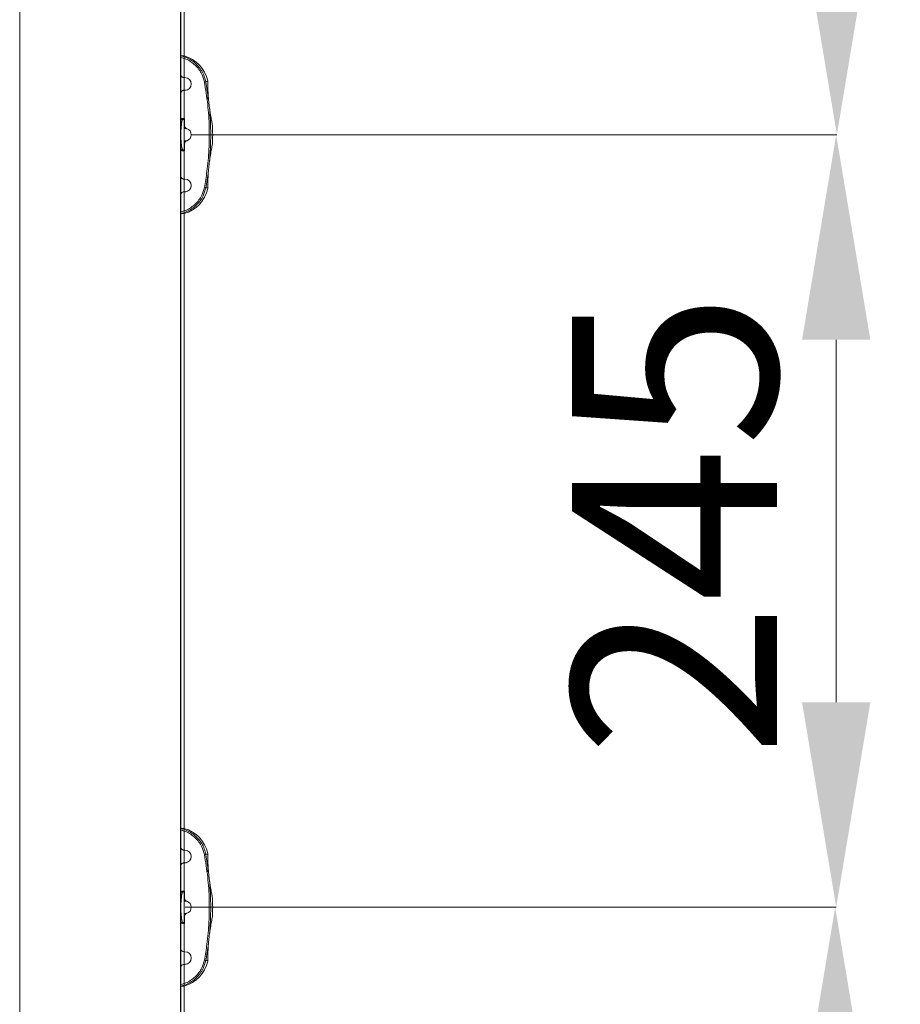
# Model space of a CAD drawing. Units: millimetres. Extents: x -7990 to -565, y 32 to 5282.
# Drawn here: x -1731 to -1452, y 3817 to 4129 of the extents above; entities that cross this region are included whole.
import ezdxf

# ---------------------------------------------------------------- set-up
doc = ezdxf.new("R2010")
doc.units = ezdxf.units.MM
doc.header["$PDSIZE"] = -1
doc.layers.get('0').update_dxf_attribs({"lineweight": 15})
doc.layers.add('COTAS', color=7, linetype='Continuous')
doc.dimstyles.new('SLDDIMSTYLE0', dxfattribs={"dimtxt": 65, "dimasz": 65, "dimexe": 0, "dimexo": 0.0625, "dimgap": 18.75, "dimtad": 1, "dimtoh": 1, "dimzin": 12, "dimdsep": 46, "dimtxsty": 'Standard', "dimcen": 0.09, "dimadec": 0, "dimazin": 0, "dimtfac": 1, "dimtofl": 0, "dimtmove": 0, "dimatfit": 3, "dimfxl": 0, "dimtolj": 1, "dimtzin": 12, "dimlwd": 15, "dimlwe": 0, "dimarcsym": 0})

# ---------------------------------------------------------------- blocks, each defined once
blk = doc.blocks.new('*D14')
at = {"layer": 'COTAS', "color": 0, "lineweight": 0}
for p, q in [((-1704.91, 4702.35), (-1062.15, 4702.35)), ((-1662.79, 3602.35), (-1062.15, 3602.35))]:
    blk.add_line(p, q, dxfattribs=at)
at = {"layer": 'COTAS', "color": 0, "lineweight": 15}
blk.add_line((-1062.15, 3667.35), (-1062.15, 4637.35), dxfattribs=at)
at = {"layer": 'COTAS', "color": 0}
for points in [[(-1072.98, 4637.35), (-1051.32, 4637.35), (-1062.15, 4702.35)], [(-1072.98, 3667.35), (-1051.32, 3667.35), (-1062.15, 3602.35)]]:
    blk.add_solid(points, dxfattribs=at)
at = {"layer": 'Defpoints', "color": 0}
for p in [(-1704.97, 4702.35), (-1062.15, 4702.35), (-1662.85, 3602.35)]:
    blk.add_point(p, dxfattribs=at)
at = {"layer": 'COTAS', "color": 0, "insert": (-1113.4, 4134.19), "char_height": 65, "attachment_point": 5, "rotation": 90}
blk.add_mtext('\\A1;1100', dxfattribs=at)
blk = doc.blocks.new('*D29')
at = {"layer": 'COTAS', "color": 0, "lineweight": 0}
for p, q in [((-1652.71, 4602.35), (-1257.14, 4602.35)), ((-1662.73, 3602.35), (-1257.14, 3602.35))]:
    blk.add_line(p, q, dxfattribs=at)
at = {"layer": 'COTAS', "color": 0, "lineweight": 15}
blk.add_line((-1257.14, 3667.35), (-1257.14, 4537.35), dxfattribs=at)
at = {"layer": 'COTAS', "color": 0}
for points in [[(-1267.98, 4537.35), (-1246.31, 4537.35), (-1257.14, 4602.35)], [(-1267.98, 3667.35), (-1246.31, 3667.35), (-1257.14, 3602.35)]]:
    blk.add_solid(points, dxfattribs=at)
at = {"layer": 'Defpoints', "color": 0}
for p in [(-1652.77, 4602.35), (-1257.14, 4602.35), (-1662.79, 3602.35)]:
    blk.add_point(p, dxfattribs=at)
at = {"layer": 'COTAS', "color": 0, "insert": (-1308.39, 4089.52), "char_height": 65, "attachment_point": 5, "rotation": 90}
blk.add_mtext('\\A1;1000', dxfattribs=at)
blk = doc.blocks.new('*D30')
at = {"layer": 'COTAS', "color": 0, "lineweight": 0}
for p, q in [((-1678.61, 3847.35), (-1472.46, 3847.35)), ((-1662.73, 3602.35), (-1472.46, 3602.35))]:
    blk.add_line(p, q, dxfattribs=at)
at = {"layer": 'COTAS', "color": 0, "lineweight": 15}
blk.add_line((-1472.46, 3667.35), (-1472.46, 3782.35), dxfattribs=at)
at = {"layer": 'COTAS', "color": 0}
for points in [[(-1483.3, 3782.35), (-1461.63, 3782.35), (-1472.46, 3847.35)], [(-1483.3, 3667.35), (-1461.63, 3667.35), (-1472.46, 3602.35)]]:
    blk.add_solid(points, dxfattribs=at)
at = {"layer": 'Defpoints', "color": 0}
for p in [(-1678.68, 3847.35), (-1472.46, 3847.35), (-1662.79, 3602.35)]:
    blk.add_point(p, dxfattribs=at)
at = {"layer": 'COTAS', "color": 0, "insert": (-1523.71, 3722.31), "char_height": 65, "attachment_point": 5, "rotation": 90}
blk.add_mtext('\\A1;245', dxfattribs=at)
blk = doc.blocks.new('*D33')
at = {"layer": 'COTAS', "color": 0, "lineweight": 0}
for p, q in [((-1676.61, 4092.35), (-1472.14, 4092.35)), ((-1676.61, 3847.35), (-1472.14, 3847.35))]:
    blk.add_line(p, q, dxfattribs=at)
at = {"layer": 'COTAS', "color": 0, "lineweight": 15}
blk.add_line((-1472.14, 3912.35), (-1472.14, 4027.35), dxfattribs=at)
at = {"layer": 'COTAS', "color": 0}
for points in [[(-1482.97, 4027.35), (-1461.31, 4027.35), (-1472.14, 4092.35)], [(-1482.97, 3912.35), (-1461.31, 3912.35), (-1472.14, 3847.35)]]:
    blk.add_solid(points, dxfattribs=at)
at = {"layer": 'Defpoints', "color": 0}
for p in [(-1676.68, 4092.35), (-1472.14, 4092.35), (-1676.68, 3847.35)]:
    blk.add_point(p, dxfattribs=at)
at = {"layer": 'COTAS', "color": 0, "insert": (-1523.39, 3968.73), "char_height": 65, "attachment_point": 5, "rotation": 90}
blk.add_mtext('\\A1;245', dxfattribs=at)
blk = doc.blocks.new('*D34')
at = {"layer": 'COTAS', "color": 0, "lineweight": 0}
for p, q in [((-1676.61, 4337.35), (-1471.92, 4337.35)), ((-1676.55, 4092.35), (-1471.92, 4092.35))]:
    blk.add_line(p, q, dxfattribs=at)
at = {"layer": 'COTAS', "color": 0, "lineweight": 15}
blk.add_line((-1471.92, 4157.35), (-1471.92, 4272.35), dxfattribs=at)
at = {"layer": 'COTAS', "color": 0}
for points in [[(-1482.75, 4272.35), (-1461.09, 4272.35), (-1471.92, 4337.35)], [(-1482.75, 4157.35), (-1461.09, 4157.35), (-1471.92, 4092.35)]]:
    blk.add_solid(points, dxfattribs=at)
at = {"layer": 'Defpoints', "color": 0}
for p in [(-1676.68, 4337.35), (-1471.92, 4337.35), (-1676.61, 4092.35)]:
    blk.add_point(p, dxfattribs=at)
at = {"layer": 'COTAS', "color": 0, "insert": (-1523.17, 4210.45), "char_height": 65, "attachment_point": 5, "rotation": 90}
blk.add_mtext('\\A1;245', dxfattribs=at)

msp = doc.modelspace()

# ---------------------------------------------------------------- linework, layer by layer
at = {"color": 7, "linetype": 'Continuous', "lineweight": 15}
for p, q in [((-1680.052, 4696.354), (-1680.052, 3621.354)), ((-1679.99, 4696.354), (-1679.99, 3621.354)), ((-1679.975, 4117.223), (-1679.975, 4092.354)), ((-1679.975, 4116.882), (-1679.975, 4111.454)), ((-1679.84, 4117.354), (-1678.875, 4117.354)), ((-1678.914, 4110.454), (-1678.675, 4110.454)), ((-1672.052, 4109.175), (-1671.445, 4109.175)), ((-1671.459, 4109.054), (-1671.459, 4103.65)), ((-1678.675, 4106.454), (-1678.914, 4106.454)), ((-1679.975, 4105.454), (-1679.975, 4097.413)), ((-1678.875, 4087.455), (-1678.875, 4097.286)), ((-1678.775, 4095.216), (-1678.775, 4097.519)), ((-1678.775, 4095.216), (-1678.775, 4095.353)), ((-1678.775, 4095.216), (-1678.775, 4095.353)), ((-1678.775, 4095.216), (-1678.775, 4095.353)), ((-1679.975, 4092.354), (-1679.975, 4067.485)), ((-1679.975, 4087.295), (-1679.975, 4079.254)), ((-1678.775, 4087.19), (-1678.775, 4089.492)), ((-1678.775, 4089.356), (-1678.775, 4089.492)), ((-1678.775, 4089.356), (-1678.775, 4089.492)), ((-1678.775, 4089.356), (-1678.775, 4089.492)), ((-1678.914, 4078.254), (-1678.675, 4078.254)), ((-1672.052, 4075.533), (-1671.445, 4075.533)), ((-1679.975, 4073.254), (-1679.975, 4067.826)), ((-1678.675, 4074.254), (-1678.914, 4074.254)), ((-1679.84, 4067.354), (-1678.875, 4067.354)), ((-1679.975, 3872.223), (-1679.975, 3847.354)), ((-1679.975, 3871.882), (-1679.975, 3866.454)), ((-1679.84, 3872.354), (-1678.875, 3872.354)), ((-1678.914, 3865.454), (-1678.675, 3865.454)), ((-1672.052, 3864.175), (-1671.445, 3864.175)), ((-1671.459, 3864.054), (-1671.459, 3858.65)), ((-1679.975, 3860.454), (-1679.975, 3852.413)), ((-1678.675, 3861.454), (-1678.914, 3861.454)), ((-1678.875, 3842.455), (-1678.875, 3852.286)), ((-1678.775, 3850.216), (-1678.775, 3852.519)), ((-1678.775, 3850.216), (-1678.775, 3850.353)), ((-1678.775, 3850.216), (-1678.775, 3850.353)), ((-1678.775, 3850.216), (-1678.775, 3850.353)), ((-1679.975, 3847.354), (-1679.975, 3822.485)), ((-1678.775, 3842.19), (-1678.775, 3844.492)), ((-1678.775, 3844.356), (-1678.775, 3844.492)), ((-1678.775, 3844.356), (-1678.775, 3844.492)), ((-1678.775, 3844.356), (-1678.775, 3844.492)), ((-1679.975, 3842.295), (-1679.975, 3834.254)), ((-1678.914, 3833.254), (-1678.675, 3833.254)), ((-1679.975, 3828.254), (-1679.975, 3822.826)), ((-1678.675, 3829.254), (-1678.914, 3829.254)), ((-1672.052, 3830.533), (-1671.445, 3830.533)), ((-1679.84, 3822.354), (-1678.875, 3822.354))]:
    msp.add_line(p, q, dxfattribs=at)
at = {"color": 7, "linetype": 'Continuous', "lineweight": 15, "flags": 128}
for points in [[(-1678.875, 4094.344), (-1678.115, 4094.274), (-1678.075, 4094.262)], [(-1678.075, 4090.446), (-1678.458, 4090.366), (-1678.875, 4090.364)], [(-1678.875, 3849.344), (-1678.115, 3849.274), (-1678.075, 3849.262)], [(-1678.075, 3845.446), (-1678.458, 3845.366), (-1678.875, 3845.364)]]:
    msp.add_lwpolyline(points, dxfattribs=at)
at = {"color": 7, "linetype": 'Continuous', "lineweight": 15}
for centre, radius, start, end in [((-1681.641, 4107.311), 10.417, 11.88957, 74.60077), ((-1678.675, 4108.454), 2, 270, 90), ((-1675.196, 4123.838), 14.996, 280.34271, 282.09943), ((-1677.775, 4095.216), 1, 180, 252.5424), ((-1678.675, 4092.354), 2, 287.4576, 72.5424), ((-1763.875, 4092.354), 94, 358.17104, 1.82932), ((-1677.775, 4089.492), 1, 107.4576, 180), ((-1678.675, 4076.254), 2, 270, 90), ((-1681.641, 4077.397), 10.417, 285.39923, 348.15544), ((-1675.187, 4060.916), 14.949, 77.89785, 79.66001), ((-1681.641, 3862.311), 10.417, 11.88957, 74.60077), ((-1678.675, 3863.454), 2, 270, 90), ((-1675.196, 3878.838), 14.996, 280.34271, 282.09943), ((-1677.775, 3850.216), 1, 180, 252.5424), ((-1763.875, 3847.354), 94, 358.17104, 1.82932), ((-1678.675, 3847.354), 2, 287.4576, 72.5424), ((-1677.775, 3844.492), 1, 107.4576, 180), ((-1678.675, 3831.254), 2, 270, 90), ((-1681.641, 3832.397), 10.417, 285.39923, 348.15544), ((-1675.187, 3815.916), 14.949, 77.89785, 79.66001)]:
    msp.add_arc(centre, radius, start, end, dxfattribs=at)
for centre, start_param, end_param in [((-1565.407, 4092.354), 2.5144004, 2.5291547), ((-1565.407, 4092.354), 3.7540306, 3.7687849), ((-1565.407, 3847.354), 2.5144004, 2.5291547), ((-1565.407, 3847.354), 3.7540306, 3.7687849)]:
    msp.add_ellipse(centre, major_axis=(140.016, 0), ratio=0.06285, start_param=start_param, end_param=end_param, dxfattribs=at)
for points in [[(-1731.074, 4696.354), (-1731.074, 3621.354)], [(-1678.875, 3621.354), (-1678.875, 4468.756)], [(-1678.875, 4106.454), (-1678.875, 4110.454)], [(-1678.875, 4106.454), (-1678.875, 4110.454)], [(-1672.052, 4109.175), (-1671.211, 4103.824)], [(-1671.445, 4109.175), (-1671.447, 4109.454)], [(-1678.675, 4106.454), (-1678.255, 4106.511)], [(-1678.875, 4074.254), (-1678.875, 4078.254)], [(-1678.875, 4074.254), (-1678.875, 4078.254)], [(-1678.675, 4074.254), (-1678.255, 4074.311)], [(-1678.875, 3861.454), (-1678.875, 3865.454)], [(-1678.875, 3861.454), (-1678.875, 3865.454)], [(-1672.052, 3864.175), (-1671.211, 3858.824)], [(-1671.445, 3864.175), (-1671.447, 3864.454)], [(-1678.675, 3861.454), (-1678.255, 3861.511)], [(-1678.875, 3829.254), (-1678.875, 3833.254)], [(-1678.875, 3829.254), (-1678.875, 3833.254)], [(-1678.675, 3829.254), (-1678.255, 3829.311)]]:
    msp.add_open_spline(points, degree=1, dxfattribs=at)
for points, knots in [([(-1679.975, 4116.882), (-1679.974, 4116.935), (-1679.971, 4117.042), (-1679.948, 4117.182), (-1679.915, 4117.287), (-1679.877, 4117.345), (-1679.852, 4117.351), (-1679.84, 4117.354)], [0, 0, 0, 0, 0.211245, 0.4228542, 0.6280116, 0.8349452, 1, 1, 1, 1]), ([(-1672.503, 4109.086), (-1672.735, 4109.936), (-1673.272, 4111.905), (-1675.295, 4114.541), (-1677.763, 4116.205), (-1679.447, 4116.72), (-1679.975, 4116.882)], [0, 0, 0, 0, 0.2309856, 0.5353657, 0.8541984, 1, 1, 1, 1]), ([(-1679.84, 4117.354), (-1679.301, 4117.188), (-1678.153, 4116.834), (-1676.536, 4115.942), (-1674.581, 4114.403), (-1673.056, 4112.323), (-1672.294, 4110.318), (-1672.103, 4109.417), (-1672.052, 4109.175)], [0, 0, 0, 0, 0.1422619, 0.3024954, 0.4626928, 0.7678414, 0.9377992, 1, 1, 1, 1]), ([(-1679.975, 4111.454), (-1679.965, 4111.347), (-1679.943, 4111.132), (-1679.777, 4110.845), (-1679.529, 4110.619), (-1679.227, 4110.479), (-1679.013, 4110.462), (-1678.914, 4110.454)], [0, 0, 0, 0, 0.19860283, 0.39700496, 0.60078769, 0.81657993, 1, 1, 1, 1]), ([(-1672.503, 4075.623), (-1672.217, 4077.304), (-1671.535, 4081.301), (-1670.98, 4087.688), (-1670.891, 4094.795), (-1671.334, 4101.956), (-1672.114, 4106.709), (-1672.503, 4109.086)], [0, 0, 0, 0, 0.1520637, 0.361399, 0.5707338, 0.7853674, 1, 1, 1, 1]), ([(-1671.211, 4103.824), (-1671.215, 4103.878), (-1671.291, 4104.752), (-1671.393, 4106.357), (-1671.443, 4108.239), (-1671.444, 4108.869), (-1671.445, 4109.175)], [0, 0, 0, 0, 0.0222979, 0.3613632, 0.6888625, 1, 1, 1, 1]), ([(-1678.914, 4106.454), (-1679.039, 4106.442), (-1679.289, 4106.418), (-1679.62, 4106.228), (-1679.859, 4105.951), (-1679.964, 4105.674), (-1679.973, 4105.507), (-1679.975, 4105.454)], [0, 0, 0, 0, 0.2320354, 0.4642532, 0.6896845, 0.901578, 1, 1, 1, 1]), ([(-1671.211, 4103.824), (-1671.187, 4103.492), (-1671.114, 4102.496), (-1670.975, 4101.501), (-1670.882, 4100.836)], [0, 0, 0, 0, 0.3324921, 1, 1, 1, 1]), ([(-1670.882, 4100.836), (-1670.685, 4098.021), (-1670.289, 4092.367), (-1670.684, 4086.712), (-1670.882, 4083.873)], [0, 0, 0, 0, 0.4978188, 1, 1, 1, 1]), ([(-1669.939, 4095.354), (-1669.935, 4095.335), (-1669.923, 4095.28), (-1670.064, 4095.952), (-1670.316, 4097.246), (-1670.619, 4098.963), (-1670.801, 4100.263), (-1670.882, 4100.836)], [0, 0, 0, 0, 0.1121706, 0.334572, 0.5630401, 0.8071901, 1, 1, 1, 1]), ([(-1679.886, 4097.125), (-1679.889, 4097.124), (-1679.902, 4097.117), (-1679.925, 4097.144), (-1679.952, 4097.204), (-1679.969, 4097.29), (-1679.975, 4097.364), (-1679.975, 4097.405), (-1679.975, 4097.413)], [0, 0, 0, 0, 0.0618395, 0.2995829, 0.5291301, 0.7443715, 0.9468042, 1, 1, 1, 1]), ([(-1679.504, 4097.155), (-1679.55, 4096.933), (-1679.72, 4096.111), (-1679.931, 4094.389), (-1679.962, 4092.945), (-1679.975, 4092.354)], [0, 0, 0, 0, 0.1790756, 0.6638133, 1, 1, 1, 1]), ([(-1679.886, 4097.122), (-1679.814, 4097.128), (-1679.444, 4097.161), (-1679.074, 4097.193), (-1678.775, 4097.219)], [0, 0, 0, 0, 0.1926589, 1, 1, 1, 1]), ([(-1679.975, 4092.354), (-1679.973, 4092.112), (-1679.964, 4091.064), (-1679.823, 4089.3), (-1679.606, 4088.092), (-1679.504, 4087.525)], [0, 0, 0, 0, 0.1377284, 0.5956639, 1, 1, 1, 1]), ([(-1679.975, 4087.295), (-1679.974, 4087.327), (-1679.973, 4087.391), (-1679.959, 4087.475), (-1679.938, 4087.54), (-1679.913, 4087.582), (-1679.895, 4087.584), (-1679.886, 4087.585)], [0, 0, 0, 0, 0.19761001, 0.39521114, 0.59444681, 0.80308313, 1, 1, 1, 1]), ([(-1678.775, 4087.489), (-1678.868, 4087.497), (-1679.238, 4087.529), (-1679.608, 4087.562), (-1679.886, 4087.587)], [0, 0, 0, 0, 0.2507016, 1, 1, 1, 1]), ([(-1670.882, 4083.873), (-1670.844, 4084.149), (-1670.695, 4085.239), (-1670.405, 4086.994), (-1670.095, 4088.607), (-1669.925, 4089.422), (-1669.935, 4089.371), (-1669.939, 4089.355)], [0, 0, 0, 0, 0.0923458, 0.3649579, 0.632045, 0.8816548, 1, 1, 1, 1]), ([(-1670.882, 4083.873), (-1670.93, 4083.545), (-1671.075, 4082.559), (-1671.156, 4081.555), (-1671.211, 4080.885)], [0, 0, 0, 0, 0.3324802, 1, 1, 1, 1]), ([(-1679.975, 4079.254), (-1679.965, 4079.147), (-1679.943, 4078.932), (-1679.777, 4078.645), (-1679.529, 4078.419), (-1679.227, 4078.279), (-1679.013, 4078.262), (-1678.914, 4078.254)], [0, 0, 0, 0, 0.1986017, 0.3970108, 0.6007925, 0.8165797, 1, 1, 1, 1]), ([(-1671.211, 4080.885), (-1671.222, 4080.795), (-1671.279, 4080.352), (-1671.521, 4078.562), (-1671.817, 4076.872), (-1672.052, 4075.533)], [0, 0, 0, 0, 0.0505281, 0.2473078, 1, 1, 1, 1]), ([(-1671.445, 4075.533), (-1671.445, 4075.779), (-1671.444, 4076.303), (-1671.41, 4077.844), (-1671.326, 4079.482), (-1671.238, 4080.554), (-1671.211, 4080.885)], [0, 0, 0, 0, 0.2599025, 0.5552318, 0.8626679, 1, 1, 1, 1]), ([(-1679.975, 4067.826), (-1679.447, 4067.988), (-1677.763, 4068.504), (-1675.295, 4070.167), (-1673.272, 4072.804), (-1672.735, 4074.773), (-1672.503, 4075.623)], [0, 0, 0, 0, 0.145802, 0.4646332, 0.7690133, 1, 1, 1, 1]), ([(-1672.052, 4075.533), (-1672.295, 4074.641), (-1672.857, 4072.575), (-1674.589, 4070.309), (-1676.533, 4068.763), (-1677.992, 4067.978), (-1679.116, 4067.556), (-1679.659, 4067.405), (-1679.84, 4067.354)], [0, 0, 0, 0, 0.2318145, 0.5370642, 0.6973147, 0.8576001, 0.9526042, 1, 1, 1, 1]), ([(-1671.447, 4075.256), (-1671.447, 4075.254), (-1671.447, 4075.16), (-1671.446, 4075.348), (-1671.445, 4075.533)], [0, 0, 0, 0, 0.01775015, 1, 1, 1, 1]), ([(-1678.914, 4074.254), (-1679.039, 4074.242), (-1679.289, 4074.218), (-1679.62, 4074.028), (-1679.859, 4073.751), (-1679.964, 4073.474), (-1679.973, 4073.307), (-1679.975, 4073.254)], [0, 0, 0, 0, 0.232035, 0.4642554, 0.6896778, 0.9015696, 1, 1, 1, 1]), ([(-1679.84, 4067.354), (-1679.856, 4067.36), (-1679.887, 4067.37), (-1679.928, 4067.455), (-1679.959, 4067.58), (-1679.974, 4067.711), (-1679.975, 4067.794), (-1679.975, 4067.826)], [0, 0, 0, 0, 0.22604, 0.4525989, 0.6669681, 0.872027, 1, 1, 1, 1]), ([(-1679.975, 3871.882), (-1679.974, 3871.935), (-1679.971, 3872.042), (-1679.948, 3872.182), (-1679.915, 3872.287), (-1679.877, 3872.345), (-1679.852, 3872.351), (-1679.84, 3872.354)], [0, 0, 0, 0, 0.211245, 0.4228542, 0.6280116, 0.8349452, 1, 1, 1, 1]), ([(-1672.503, 3864.086), (-1672.735, 3864.936), (-1673.272, 3866.905), (-1675.295, 3869.541), (-1677.763, 3871.205), (-1679.447, 3871.72), (-1679.975, 3871.882)], [0, 0, 0, 0, 0.2309856, 0.5353657, 0.8541984, 1, 1, 1, 1]), ([(-1679.84, 3872.354), (-1679.301, 3872.188), (-1678.153, 3871.834), (-1676.536, 3870.942), (-1674.581, 3869.403), (-1673.056, 3867.323), (-1672.294, 3865.318), (-1672.103, 3864.417), (-1672.052, 3864.175)], [0, 0, 0, 0, 0.1422619, 0.3024954, 0.4626928, 0.7678414, 0.9377992, 1, 1, 1, 1]), ([(-1679.975, 3866.454), (-1679.965, 3866.347), (-1679.943, 3866.132), (-1679.777, 3865.845), (-1679.529, 3865.619), (-1679.227, 3865.479), (-1679.013, 3865.462), (-1678.914, 3865.454)], [0, 0, 0, 0, 0.19860283, 0.39700496, 0.60078769, 0.81657993, 1, 1, 1, 1]), ([(-1672.503, 3830.623), (-1672.217, 3832.304), (-1671.535, 3836.301), (-1670.98, 3842.688), (-1670.891, 3849.795), (-1671.334, 3856.956), (-1672.114, 3861.709), (-1672.503, 3864.086)], [0, 0, 0, 0, 0.1520637, 0.361399, 0.5707338, 0.7853674, 1, 1, 1, 1]), ([(-1671.211, 3858.824), (-1671.215, 3858.878), (-1671.291, 3859.752), (-1671.393, 3861.357), (-1671.443, 3863.239), (-1671.444, 3863.869), (-1671.445, 3864.175)], [0, 0, 0, 0, 0.0222979, 0.3613632, 0.6888625, 1, 1, 1, 1]), ([(-1678.914, 3861.454), (-1679.039, 3861.442), (-1679.289, 3861.418), (-1679.62, 3861.228), (-1679.859, 3860.951), (-1679.964, 3860.674), (-1679.973, 3860.507), (-1679.975, 3860.454)], [0, 0, 0, 0, 0.2320354, 0.4642532, 0.6896845, 0.901578, 1, 1, 1, 1]), ([(-1671.211, 3858.824), (-1671.187, 3858.492), (-1671.114, 3857.496), (-1670.975, 3856.501), (-1670.882, 3855.836)], [0, 0, 0, 0, 0.3324921, 1, 1, 1, 1]), ([(-1670.882, 3855.836), (-1670.685, 3853.021), (-1670.289, 3847.367), (-1670.684, 3841.712), (-1670.882, 3838.873)], [0, 0, 0, 0, 0.4978188, 1, 1, 1, 1]), ([(-1669.939, 3850.354), (-1669.935, 3850.335), (-1669.923, 3850.28), (-1670.064, 3850.952), (-1670.316, 3852.246), (-1670.619, 3853.963), (-1670.801, 3855.263), (-1670.882, 3855.836)], [0, 0, 0, 0, 0.1121706, 0.334572, 0.5630401, 0.8071901, 1, 1, 1, 1]), ([(-1679.886, 3852.125), (-1679.889, 3852.124), (-1679.902, 3852.117), (-1679.925, 3852.144), (-1679.952, 3852.204), (-1679.969, 3852.29), (-1679.975, 3852.364), (-1679.975, 3852.405), (-1679.975, 3852.413)], [0, 0, 0, 0, 0.0618395, 0.2995829, 0.5291301, 0.7443715, 0.9468042, 1, 1, 1, 1]), ([(-1679.504, 3852.155), (-1679.55, 3851.933), (-1679.72, 3851.111), (-1679.931, 3849.389), (-1679.962, 3847.945), (-1679.975, 3847.354)], [0, 0, 0, 0, 0.1790756, 0.6638133, 1, 1, 1, 1]), ([(-1679.886, 3852.122), (-1679.814, 3852.128), (-1679.444, 3852.161), (-1679.074, 3852.193), (-1678.775, 3852.219)], [0, 0, 0, 0, 0.1926589, 1, 1, 1, 1]), ([(-1679.975, 3847.354), (-1679.973, 3847.112), (-1679.964, 3846.064), (-1679.823, 3844.3), (-1679.606, 3843.092), (-1679.504, 3842.525)], [0, 0, 0, 0, 0.1377284, 0.5956639, 1, 1, 1, 1]), ([(-1670.882, 3838.873), (-1670.844, 3839.149), (-1670.695, 3840.239), (-1670.405, 3841.994), (-1670.095, 3843.607), (-1669.925, 3844.422), (-1669.935, 3844.371), (-1669.939, 3844.355)], [0, 0, 0, 0, 0.0923458, 0.3649579, 0.632045, 0.8816548, 1, 1, 1, 1]), ([(-1679.975, 3842.295), (-1679.974, 3842.327), (-1679.973, 3842.391), (-1679.959, 3842.475), (-1679.938, 3842.54), (-1679.913, 3842.582), (-1679.895, 3842.584), (-1679.886, 3842.585)], [0, 0, 0, 0, 0.19761001, 0.39521114, 0.59444681, 0.80308313, 1, 1, 1, 1]), ([(-1678.775, 3842.489), (-1678.868, 3842.497), (-1679.238, 3842.529), (-1679.608, 3842.562), (-1679.886, 3842.587)], [0, 0, 0, 0, 0.2507016, 1, 1, 1, 1]), ([(-1670.882, 3838.873), (-1670.93, 3838.545), (-1671.075, 3837.559), (-1671.156, 3836.555), (-1671.211, 3835.885)], [0, 0, 0, 0, 0.3324802, 1, 1, 1, 1]), ([(-1679.975, 3834.254), (-1679.965, 3834.147), (-1679.943, 3833.932), (-1679.777, 3833.645), (-1679.529, 3833.419), (-1679.227, 3833.279), (-1679.013, 3833.262), (-1678.914, 3833.254)], [0, 0, 0, 0, 0.1986017, 0.3970108, 0.6007925, 0.8165797, 1, 1, 1, 1]), ([(-1671.211, 3835.885), (-1671.222, 3835.795), (-1671.279, 3835.352), (-1671.521, 3833.562), (-1671.817, 3831.872), (-1672.052, 3830.533)], [0, 0, 0, 0, 0.0505281, 0.2473078, 1, 1, 1, 1]), ([(-1671.445, 3830.533), (-1671.445, 3830.779), (-1671.444, 3831.303), (-1671.41, 3832.844), (-1671.326, 3834.482), (-1671.238, 3835.554), (-1671.211, 3835.885)], [0, 0, 0, 0, 0.2599025, 0.5552318, 0.8626679, 1, 1, 1, 1]), ([(-1679.975, 3822.826), (-1679.447, 3822.988), (-1677.763, 3823.504), (-1675.295, 3825.167), (-1673.272, 3827.804), (-1672.735, 3829.773), (-1672.503, 3830.623)], [0, 0, 0, 0, 0.145802, 0.4646332, 0.7690133, 1, 1, 1, 1]), ([(-1678.914, 3829.254), (-1679.039, 3829.242), (-1679.289, 3829.218), (-1679.62, 3829.028), (-1679.859, 3828.751), (-1679.964, 3828.474), (-1679.973, 3828.307), (-1679.975, 3828.254)], [0, 0, 0, 0, 0.232035, 0.4642554, 0.6896778, 0.9015696, 1, 1, 1, 1]), ([(-1672.052, 3830.533), (-1672.295, 3829.641), (-1672.857, 3827.575), (-1674.589, 3825.309), (-1676.533, 3823.763), (-1677.992, 3822.978), (-1679.116, 3822.556), (-1679.659, 3822.405), (-1679.84, 3822.354)], [0, 0, 0, 0, 0.2318145, 0.5370642, 0.6973147, 0.8576001, 0.9526042, 1, 1, 1, 1]), ([(-1671.447, 3830.256), (-1671.447, 3830.254), (-1671.447, 3830.16), (-1671.446, 3830.348), (-1671.445, 3830.533)], [0, 0, 0, 0, 0.01775015, 1, 1, 1, 1]), ([(-1679.84, 3822.354), (-1679.856, 3822.36), (-1679.887, 3822.37), (-1679.928, 3822.455), (-1679.959, 3822.58), (-1679.974, 3822.711), (-1679.975, 3822.794), (-1679.975, 3822.826)], [0, 0, 0, 0, 0.22604, 0.4525989, 0.6669681, 0.872027, 1, 1, 1, 1])]:
    msp.add_open_spline(points, degree=3, knots=knots, dxfattribs=at)

# ---------------------------------------------------------------- dimensions: what is measured, and where the dimension line sits
at = {"layer": 'COTAS'}
for base, p1, p2, picture, middle in [((-1062.151, 4702.354), (-1662.855, 3602.354), (-1704.975, 4702.354), '*D14', (-1062.151, 4134.186)), ((-1257.144, 4602.354), (-1662.792, 3602.354), (-1652.775, 4602.354), '*D29', (-1257.144, 4089.52)), ((-1471.919, 4337.355), (-1676.613, 4092.354), (-1676.675, 4337.355), '*D34', (-1471.919, 4210.447)), ((-1472.14, 4092.354), (-1676.675, 3847.354), (-1676.675, 4092.354), '*D33', (-1472.14, 3968.734)), ((-1472.465, 3847.354), (-1662.792, 3602.354), (-1678.675, 3847.354), '*D30', (-1472.465, 3722.309))]:
    dim = msp.add_linear_dim(base=base, p1=p1, p2=p2, angle=90, dimstyle='SLDDIMSTYLE0', dxfattribs=at)
    dim.commit()
    dim.dimension.update_dxf_attribs({"geometry": picture, "text_midpoint": middle, "dimtype": 160})

doc.saveas('drawing.dxf')
